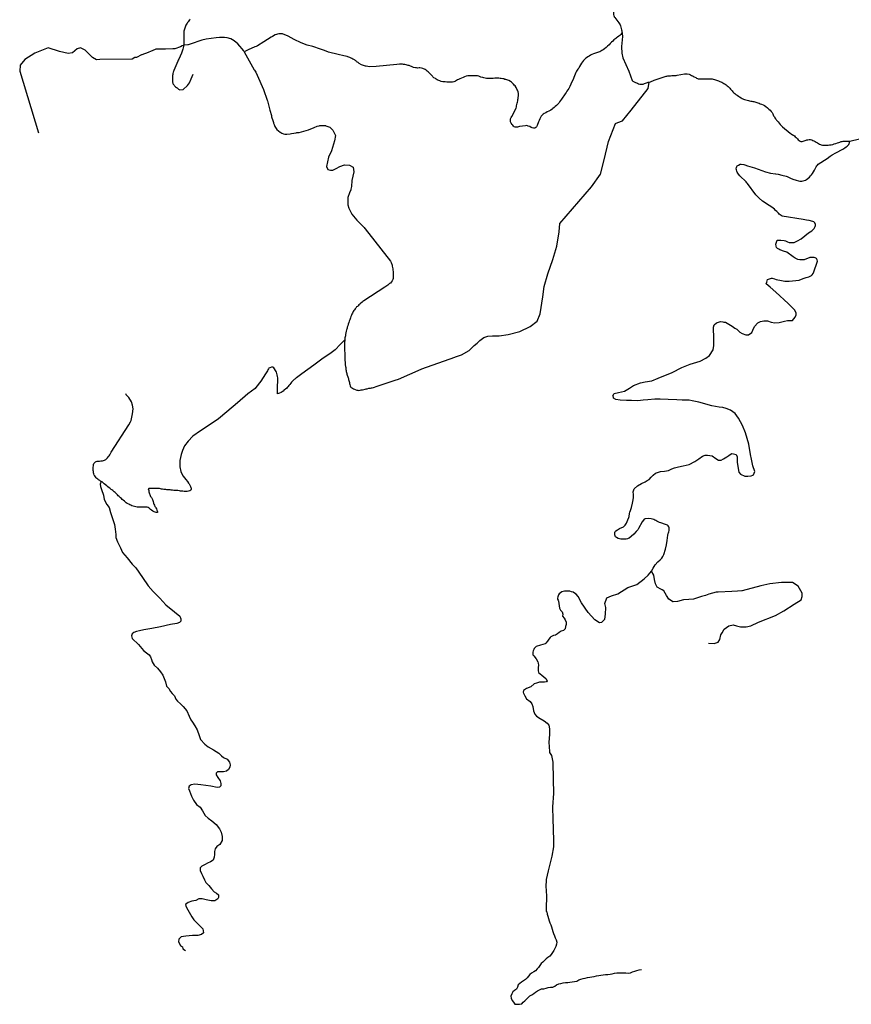
# Model space of a CAD drawing. Units: inches. Extents: x 2371559 to 2721743, y 1420100 to 1669338.
# Drawn here: x 2581390 to 2590959, y 1489634 to 1500967 of the extents above; entities that cross this region are included whole.
import ezdxf

# ---------------------------------------------------------------- set-up
doc = ezdxf.new("R2010")
doc.units = ezdxf.units.IN
doc.header["$MEASUREMENT"] = 0
doc.layers.add('Roads', color=32, linetype='Continuous')

msp = doc.modelspace()

# ---------------------------------------------------------------- linework, layer by layer
at = {"layer": 'Roads'}
for points in [[(2588270, 1501112, 0), (2588265, 1501110, 0), (2588255, 1501103, 0), (2588245, 1501094, 0), (2588237, 1501085, 0), (2588231, 1501074, 0), (2588227, 1501062, 0), (2588224, 1501050, 0), (2588223, 1501037, 0), (2588224, 1501025, 0), (2588227, 1501012, 0), (2588229, 1501007, 0), (2588232, 1501001, 0), (2588238, 1500990, 0), (2588283, 1500929, 0), (2588290, 1500918, 0), (2588298, 1500906, 0), (2588302, 1500897, 0), (2588307, 1500881, 0), (2588311, 1500867, 0), (2588315, 1500850, 0), (2588318, 1500838, 0), (2588320, 1500827, 0), (2588321, 1500821, 0)], [(2583348, 1500972, 0), (2583343, 1500964, 0), (2583335, 1500953, 0), (2583328, 1500943, 0), (2583322, 1500934, 0), (2583317, 1500926, 0), (2583309, 1500914, 0), (2583302, 1500903, 0), (2583279, 1500833, 0), (2583279, 1500822, 0), (2583278, 1500755, 0), (2583278, 1500742, 0), (2583279, 1500673, 0)], [(2583972, 1500596, 0), (2583964, 1500612, 0), (2583951, 1500633, 0), (2583924, 1500662, 0), (2583899, 1500687, 0), (2583859, 1500722, 0), (2583821, 1500745, 0), (2583776, 1500758, 0), (2583746, 1500761, 0), (2583708, 1500760, 0), (2583688, 1500760, 0), (2583650, 1500759, 0), (2583537, 1500741, 0), (2583485, 1500730, 0), (2583461, 1500725, 0), (2583374, 1500693, 0), (2583329, 1500679, 0), (2583324, 1500678, 0), (2583279, 1500673, 0)], [(2588321, 1500821, 0), (2588305, 1500798, 0), (2588295, 1500786, 0), (2588285, 1500777, 0), (2588270, 1500766, 0), (2588256, 1500756, 0), (2588248, 1500750, 0), (2588239, 1500744, 0), (2588227, 1500734, 0), (2588214, 1500721, 0), (2588200, 1500706, 0), (2588185, 1500691, 0), (2588171, 1500676, 0), (2588155, 1500661, 0), (2588137, 1500646, 0), (2588119, 1500632, 0), (2588103, 1500621, 0), (2588090, 1500612, 0), (2588077, 1500604, 0), (2588065, 1500598, 0), (2588051, 1500592, 0), (2588039, 1500588, 0), (2588028, 1500585, 0), (2588017, 1500582, 0), (2588005, 1500578, 0), (2587991, 1500572, 0), (2587973, 1500566, 0), (2587957, 1500557, 0), (2587941, 1500548, 0), (2587926, 1500538, 0), (2587911, 1500528, 0), (2587899, 1500518, 0), (2587887, 1500508, 0), (2587876, 1500497, 0), (2587865, 1500483, 0), (2587853, 1500466, 0), (2587842, 1500446, 0), (2587832, 1500427, 0), (2587822, 1500410, 0), (2587813, 1500396, 0), (2587805, 1500386, 0), (2587797, 1500373, 0), (2587789, 1500358, 0), (2587782, 1500341, 0), (2587775, 1500322, 0), (2587767, 1500301, 0), (2587757, 1500278, 0), (2587744, 1500250, 0), (2587731, 1500223, 0), (2587719, 1500198, 0), (2587707, 1500176, 0), (2587696, 1500158, 0), (2587687, 1500143, 0), (2587677, 1500130, 0), (2587667, 1500115, 0), (2587658, 1500101, 0), (2587650, 1500089, 0), (2587641, 1500076, 0), (2587632, 1500063, 0), (2587623, 1500050, 0), (2587613, 1500037, 0), (2587601, 1500020, 0), (2587592, 1500006, 0), (2587585, 1499998, 0), (2587577, 1499989, 0), (2587566, 1499980, 0), (2587552, 1499969, 0), (2587538, 1499957, 0), (2587526, 1499946, 0), (2587517, 1499938, 0), (2587502, 1499926, 0), (2587492, 1499920, 0), (2587479, 1499913, 0), (2587460, 1499905, 0), (2587442, 1499896, 0), (2587426, 1499887, 0), (2587413, 1499878, 0), (2587401, 1499868, 0), (2587392, 1499856, 0), (2587381, 1499839, 0), (2587373, 1499824, 0), (2587366, 1499806, 0), (2587360, 1499792, 0), (2587354, 1499778, 0), (2587347, 1499762, 0), (2587343, 1499749, 0), (2587336, 1499735, 0), (2587329, 1499726, 0), (2587319, 1499720, 0), (2587303, 1499719, 0), (2587286, 1499722, 0), (2587277, 1499726, 0), (2587258, 1499736, 0), (2587240, 1499743, 0), (2587227, 1499747, 0), (2587211, 1499746, 0), (2587142, 1499736, 0), (2587131, 1499732, 0), (2587119, 1499730, 0), (2587106, 1499730, 0), (2587092, 1499731, 0), (2587080, 1499735, 0), (2587070, 1499743, 0), (2587063, 1499752, 0), (2587057, 1499761, 0), (2587046, 1499776, 0), (2587039, 1499791, 0), (2587037, 1499803, 0), (2587037, 1499816, 0), (2587039, 1499827, 0), (2587046, 1499842, 0), (2587052, 1499854, 0), (2587101, 1499949, 0), (2587105, 1499964, 0), (2587107, 1499976, 0), (2587110, 1499989, 0), (2587114, 1500004, 0), (2587117, 1500019, 0), (2587121, 1500033, 0), (2587123, 1500049, 0), (2587125, 1500060, 0), (2587126, 1500071, 0), (2587129, 1500090, 0), (2587129, 1500105, 0), (2587128, 1500118, 0), (2587124, 1500135, 0), (2587117, 1500154, 0), (2587112, 1500167, 0), (2587106, 1500177, 0), (2587101, 1500186, 0), (2587090, 1500204, 0), (2587081, 1500214, 0), (2587070, 1500225, 0), (2587057, 1500238, 0), (2587047, 1500248, 0), (2587036, 1500257, 0), (2587019, 1500265, 0), (2587008, 1500269, 0), (2586996, 1500273, 0), (2586984, 1500278, 0), (2586973, 1500280, 0), (2586959, 1500284, 0), (2586948, 1500286, 0), (2586930, 1500289, 0), (2586917, 1500291, 0), (2586905, 1500292, 0), (2586891, 1500292, 0), (2586875, 1500293, 0), (2586856, 1500292, 0), (2586836, 1500291, 0), (2586815, 1500291, 0), (2586796, 1500290, 0), (2586779, 1500290, 0), (2586763, 1500291, 0), (2586747, 1500294, 0), (2586731, 1500296, 0), (2586718, 1500300, 0), (2586697, 1500306, 0), (2586682, 1500313, 0), (2586672, 1500317, 0), (2586659, 1500320, 0), (2586641, 1500322, 0), (2586620, 1500322, 0), (2586596, 1500321, 0), (2586571, 1500320, 0), (2586548, 1500319, 0), (2586528, 1500315, 0), (2586510, 1500309, 0), (2586491, 1500301, 0), (2586473, 1500294, 0), (2586456, 1500287, 0), (2586440, 1500280, 0), (2586427, 1500273, 0), (2586415, 1500265, 0), (2586405, 1500260, 0), (2586396, 1500255, 0), (2586385, 1500252, 0), (2586369, 1500249, 0), (2586350, 1500248, 0), (2586328, 1500248, 0), (2586305, 1500248, 0), (2586285, 1500250, 0), (2586269, 1500251, 0), (2586257, 1500252, 0), (2586239, 1500256, 0), (2586223, 1500262, 0), (2586203, 1500270, 0), (2586193, 1500275, 0), (2586183, 1500281, 0), (2586173, 1500288, 0), (2586157, 1500299, 0), (2586144, 1500310, 0), (2586138, 1500318, 0), (2586130, 1500327, 0), (2586122, 1500337, 0), (2586111, 1500346, 0), (2586101, 1500356, 0), (2586089, 1500366, 0), (2586078, 1500376, 0), (2586067, 1500385, 0), (2586057, 1500392, 0), (2586047, 1500397, 0), (2586038, 1500402, 0), (2586028, 1500405, 0), (2586012, 1500409, 0), (2585995, 1500411, 0), (2585985, 1500411, 0), (2585966, 1500410, 0), (2585955, 1500411, 0), (2585943, 1500412, 0), (2585923, 1500418, 0), (2585906, 1500424, 0), (2585897, 1500428, 0), (2585886, 1500432, 0), (2585871, 1500439, 0), (2585861, 1500441, 0), (2585849, 1500444, 0), (2585836, 1500447, 0), (2585823, 1500450, 0), (2585807, 1500452, 0), (2585793, 1500454, 0), (2585781, 1500455, 0), (2585771, 1500455, 0), (2585761, 1500455, 0), (2585729, 1500452, 0), (2585491, 1500428, 0), (2585414, 1500425, 0), (2585378, 1500431, 0), (2585369, 1500433, 0), (2585322, 1500448, 0), (2585298, 1500463, 0), (2585291, 1500468, 0), (2585283, 1500473, 0), (2585274, 1500479, 0), (2585268, 1500485, 0), (2585261, 1500490, 0), (2585254, 1500495, 0), (2585247, 1500500, 0), (2585241, 1500505, 0), (2585233, 1500510, 0), (2585225, 1500514, 0), (2585213, 1500521, 0), (2585205, 1500524, 0), (2585197, 1500528, 0), (2585189, 1500530, 0), (2585179, 1500535, 0), (2585166, 1500540, 0), (2585157, 1500543, 0), (2585121, 1500552, 0), (2585055, 1500567, 0), (2584945, 1500594, 0), (2584896, 1500611, 0), (2584851, 1500627, 0), (2584763, 1500658, 0), (2584763, 1500658, 0), (2584698, 1500675, 0), (2584629, 1500699, 0), (2584548, 1500738, 0), (2584478, 1500778, 0), (2584413, 1500804, 0), (2584370, 1500804, 0), (2584330, 1500793, 0), (2584300, 1500774, 0), (2584284, 1500764, 0), (2584200, 1500711, 0), (2584126, 1500666, 0), (2584110, 1500658, 0), (2584095, 1500653, 0), (2584019, 1500621, 0), (2583972, 1500596, 0)], [(2588321, 1500821, 0), (2588323, 1500808, 0), (2588326, 1500773, 0), (2588319, 1500696, 0), (2588319, 1500685, 0), (2588316, 1500668, 0), (2588313, 1500654, 0), (2588318, 1500582, 0), (2588331, 1500527, 0), (2588398, 1500374, 0), (2588439, 1500268, 0)], [(2583279, 1500673, 0), (2583258, 1500664, 0), (2583240, 1500653, 0), (2583175, 1500633, 0), (2583154, 1500632, 0), (2583068, 1500629, 0), (2582957, 1500626, 0), (2582913, 1500608, 0), (2582903, 1500604, 0), (2582868, 1500590, 0), (2582796, 1500563, 0), (2582792, 1500561, 0), (2582733, 1500533, 0), (2582714, 1500530, 0), (2582685, 1500513, 0), (2582313, 1500508, 0), (2582274, 1500503, 0), (2582228, 1500531, 0), (2582145, 1500616, 0), (2582089, 1500644, 0), (2582050, 1500630, 0), (2581997, 1500584, 0), (2581949, 1500577, 0), (2581849, 1500600, 0), (2581718, 1500642, 0), (2581563, 1500582, 0), (2581450, 1500510, 0), (2581395, 1500443, 0), (2581390, 1500376, 0), (2581605, 1499666, 0)], [(2583279, 1500673, 0), (2583266, 1500627, 0), (2583253, 1500581, 0), (2583221, 1500513, 0), (2583215, 1500501, 0), (2583210, 1500490, 0), (2583163, 1500381, 0), (2583158, 1500371, 0), (2583155, 1500362, 0), (2583153, 1500349, 0), (2583151, 1500335, 0), (2583150, 1500323, 0), (2583147, 1500305, 0), (2583147, 1500294, 0), (2583147, 1500285, 0), (2583147, 1500273, 0), (2583149, 1500262, 0), (2583149, 1500249, 0), (2583151, 1500240, 0), (2583152, 1500232, 0), (2583157, 1500224, 0), (2583167, 1500213, 0), (2583172, 1500207, 0), (2583184, 1500195, 0), (2583193, 1500187, 0), (2583201, 1500181, 0), (2583208, 1500174, 0), (2583216, 1500168, 0), (2583231, 1500160, 0), (2583273, 1500162, 0), (2583321, 1500210, 0), (2583344, 1500240, 0), (2583365, 1500284, 0), (2583388, 1500339, 0)], [(2583972, 1500596, 0), (2584087, 1500391, 0), (2584090, 1500386, 0), (2584106, 1500362, 0), (2584123, 1500328, 0), (2584196, 1500165, 0), (2584201, 1500150, 0), (2584235, 1500050, 0), (2584237, 1500041, 0), (2584241, 1500031, 0), (2584269, 1499925, 0), (2584286, 1499863, 0), (2584289, 1499850, 0), (2584301, 1499808, 0), (2584309, 1499783, 0), (2584312, 1499775, 0), (2584315, 1499767, 0), (2584318, 1499760, 0), (2584321, 1499749, 0), (2584327, 1499738, 0), (2584334, 1499725, 0), (2584350, 1499704, 0), (2584369, 1499687, 0), (2584387, 1499673, 0), (2584394, 1499668, 0), (2584406, 1499660, 0), (2584424, 1499652, 0), (2584439, 1499649, 0), (2584462, 1499648, 0), (2584503, 1499653, 0), (2584519, 1499655, 0), (2584571, 1499665, 0), (2584580, 1499667, 0), (2584605, 1499670, 0), (2584713, 1499698, 0), (2584777, 1499725, 0), (2584814, 1499741, 0), (2584836, 1499745, 0), (2584845, 1499750, 0), (2584857, 1499749, 0), (2584907, 1499747, 0), (2584914, 1499746, 0), (2584958, 1499730, 0), (2584960, 1499729, 0), (2584993, 1499696, 0), (2585022, 1499635, 0), (2585014, 1499573, 0), (2584976, 1499458, 0), (2584945, 1499386, 0), (2584930, 1499331, 0), (2584919, 1499277, 0), (2584936, 1499241, 0), (2584967, 1499235, 0), (2584993, 1499235, 0), (2585033, 1499252, 0), (2585075, 1499277, 0), (2585129, 1499295, 0), (2585185, 1499293, 0), (2585227, 1499269, 0), (2585233, 1499217, 0), (2585211, 1499114, 0), (2585208, 1499047, 0), (2585202, 1499017, 0), (2585200, 1499010, 0), (2585185, 1498973, 0), (2585166, 1498920, 0), (2585164, 1498880, 0), (2585164, 1498835, 0), (2585178, 1498799, 0), (2585211, 1498727, 0), (2585271, 1498659, 0), (2585354, 1498573, 0), (2585363, 1498562, 0), (2585365, 1498560, 0), (2585656, 1498186, 0), (2585663, 1498171, 0), (2585667, 1498162, 0), (2585671, 1498152, 0), (2585674, 1498141, 0), (2585677, 1498129, 0), (2585680, 1498116, 0), (2585683, 1498100, 0), (2585685, 1498083, 0), (2585686, 1498070, 0), (2585687, 1498059, 0), (2585687, 1498047, 0), (2585689, 1498027, 0), (2585689, 1498016, 0), (2585689, 1498000, 0), (2585687, 1497988, 0), (2585684, 1497977, 0), (2585676, 1497961, 0), (2585666, 1497947, 0), (2585655, 1497936, 0), (2585647, 1497929, 0), (2585637, 1497923, 0), (2585625, 1497913, 0), (2585615, 1497905, 0), (2585602, 1497896, 0), (2585592, 1497888, 0), (2585349, 1497730, 0), (2585338, 1497723, 0), (2585329, 1497716, 0), (2585316, 1497704, 0), (2585305, 1497694, 0), (2585294, 1497683, 0), (2585283, 1497674, 0), (2585276, 1497667, 0), (2585267, 1497660, 0), (2585257, 1497648, 0), (2585251, 1497639, 0), (2585243, 1497629, 0), (2585235, 1497618, 0), (2585228, 1497608, 0), (2585223, 1497599, 0), (2585218, 1497588, 0), (2585213, 1497576, 0), (2585208, 1497564, 0), (2585202, 1497549, 0), (2585197, 1497536, 0), (2585192, 1497522, 0), (2585188, 1497511, 0), (2585182, 1497496, 0), (2585176, 1497480, 0), (2585169, 1497462, 0), (2585164, 1497444, 0), (2585159, 1497428, 0), (2585157, 1497416, 0), (2585154, 1497406, 0), (2585151, 1497396, 0), (2585147, 1497380, 0), (2585144, 1497364, 0), (2585140, 1497343, 0), (2585138, 1497328, 0), (2585135, 1497315, 0), (2585133, 1497304, 0), (2585131, 1497291, 0), (2585130, 1497283, 0)], [(2588633, 1500248, 0), (2588650, 1500253, 0), (2588665, 1500259, 0), (2588676, 1500264, 0), (2588689, 1500270, 0), (2588702, 1500276, 0), (2588827, 1500315, 0), (2588837, 1500317, 0), (2588847, 1500319, 0), (2588866, 1500322, 0), (2588879, 1500322, 0), (2588893, 1500323, 0), (2588895, 1500323, 0), (2588912, 1500324, 0), (2588930, 1500325, 0), (2588945, 1500326, 0), (2588955, 1500328, 0), (2589039, 1500343, 0), (2589071, 1500345, 0), (2589092, 1500341, 0), (2589109, 1500332, 0), (2589121, 1500326, 0), (2589131, 1500321, 0), (2589141, 1500316, 0), (2589150, 1500310, 0), (2589168, 1500300, 0), (2589178, 1500295, 0), (2589188, 1500290, 0), (2589198, 1500287, 0), (2589217, 1500284, 0), (2589235, 1500284, 0), (2589250, 1500284, 0), (2589265, 1500284, 0), (2589285, 1500285, 0), (2589295, 1500286, 0), (2589308, 1500286, 0), (2589320, 1500287, 0), (2589334, 1500287, 0), (2589347, 1500286, 0), (2589359, 1500284, 0), (2589371, 1500282, 0), (2589383, 1500279, 0), (2589395, 1500275, 0), (2589407, 1500271, 0), (2589419, 1500267, 0), (2589431, 1500262, 0), (2589444, 1500257, 0), (2589456, 1500252, 0), (2589468, 1500246, 0), (2589480, 1500241, 0), (2589493, 1500233, 0), (2589507, 1500225, 0), (2589520, 1500217, 0), (2589532, 1500207, 0), (2589542, 1500198, 0), (2589552, 1500187, 0), (2589561, 1500177, 0), (2589570, 1500167, 0), (2589578, 1500158, 0), (2589586, 1500148, 0), (2589596, 1500137, 0), (2589606, 1500126, 0), (2589618, 1500116, 0), (2589630, 1500107, 0), (2589645, 1500098, 0), (2589659, 1500088, 0), (2589674, 1500078, 0), (2589690, 1500068, 0), (2589703, 1500059, 0), (2589717, 1500052, 0), (2589731, 1500048, 0), (2589744, 1500043, 0), (2589759, 1500039, 0), (2589774, 1500035, 0), (2589789, 1500032, 0), (2589802, 1500030, 0), (2589813, 1500029, 0), (2589824, 1500026, 0), (2589836, 1500024, 0), (2589848, 1500020, 0), (2589860, 1500017, 0), (2589872, 1500014, 0), (2589884, 1500010, 0), (2589897, 1500006, 0), (2589911, 1500000, 0), (2589926, 1499994, 0), (2589943, 1499987, 0), (2589960, 1499978, 0), (2589977, 1499967, 0), (2589994, 1499953, 0), (2590010, 1499938, 0), (2590024, 1499924, 0), (2590037, 1499910, 0), (2590047, 1499897, 0), (2590054, 1499884, 0), (2590059, 1499873, 0), (2590065, 1499861, 0), (2590073, 1499848, 0), (2590080, 1499836, 0), (2590087, 1499826, 0), (2590093, 1499818, 0), (2590099, 1499810, 0), (2590107, 1499801, 0), (2590116, 1499790, 0), (2590128, 1499776, 0), (2590141, 1499760, 0), (2590154, 1499746, 0), (2590166, 1499732, 0), (2590254, 1499661, 0), (2590268, 1499653, 0), (2590283, 1499643, 0), (2590294, 1499636, 0), (2590304, 1499628, 0), (2590314, 1499619, 0), (2590323, 1499610, 0), (2590331, 1499602, 0), (2590338, 1499594, 0), (2590347, 1499585, 0), (2590358, 1499576, 0), (2590369, 1499570, 0), (2590379, 1499566, 0), (2590393, 1499564, 0), (2590438, 1499579, 0), (2590448, 1499582, 0), (2590459, 1499585, 0), (2590472, 1499586, 0), (2590489, 1499586, 0), (2590506, 1499582, 0), (2590516, 1499578, 0), (2590527, 1499571, 0), (2590541, 1499564, 0), (2590555, 1499556, 0), (2590568, 1499549, 0), (2590580, 1499541, 0), (2590591, 1499534, 0), (2590603, 1499529, 0), (2590613, 1499526, 0), (2590629, 1499523, 0), (2590650, 1499521, 0), (2590663, 1499521, 0), (2590678, 1499522, 0), (2590693, 1499523, 0), (2590709, 1499525, 0), (2590726, 1499527, 0), (2590745, 1499531, 0), (2590763, 1499536, 0), (2590782, 1499542, 0), (2590799, 1499548, 0), (2590814, 1499554, 0), (2590828, 1499558, 0), (2590841, 1499563, 0), (2590853, 1499566, 0), (2590865, 1499567, 0), (2590876, 1499568, 0), (2590887, 1499567, 0), (2590898, 1499567, 0), (2590910, 1499567, 0), (2590921, 1499568, 0), (2590931, 1499568, 0), (2590940, 1499570, 0)], [(2585130, 1497283, 0), (2585126, 1497248, 0), (2585126, 1497232, 0), (2585127, 1497204, 0), (2585128, 1497189, 0), (2585129, 1497170, 0), (2585129, 1497150, 0), (2585130, 1497138, 0), (2585130, 1497127, 0), (2585131, 1497114, 0), (2585131, 1497104, 0), (2585131, 1497093, 0), (2585132, 1497075, 0), (2585133, 1497060, 0), (2585133, 1497042, 0), (2585134, 1497032, 0), (2585135, 1497012, 0), (2585136, 1496996, 0), (2585139, 1496975, 0), (2585141, 1496962, 0), (2585142, 1496951, 0), (2585144, 1496940, 0), (2585146, 1496930, 0), (2585148, 1496918, 0), (2585150, 1496906, 0), (2585153, 1496895, 0), (2585156, 1496885, 0), (2585159, 1496875, 0), (2585165, 1496857, 0), (2585169, 1496846, 0), (2585173, 1496836, 0), (2585175, 1496826, 0), (2585178, 1496814, 0), (2585181, 1496801, 0), (2585184, 1496789, 0), (2585186, 1496778, 0), (2585188, 1496767, 0), (2585191, 1496751, 0), (2585197, 1496740, 0), (2585206, 1496733, 0), (2585221, 1496724, 0), (2585230, 1496718, 0), (2585241, 1496714, 0), (2585250, 1496709, 0), (2585269, 1496703, 0), (2585279, 1496701, 0), (2585289, 1496700, 0), (2585309, 1496702, 0), (2585320, 1496705, 0), (2585334, 1496708, 0), (2585349, 1496710, 0), (2585364, 1496714, 0), (2585376, 1496717, 0), (2585387, 1496719, 0), (2585407, 1496724, 0), (2585426, 1496727, 0), (2585437, 1496728, 0), (2585447, 1496730, 0), (2585460, 1496733, 0), (2585473, 1496737, 0), (2585491, 1496744, 0), (2585503, 1496748, 0), (2585515, 1496752, 0), (2585711, 1496816, 0), (2585747, 1496830, 0), (2586011, 1496946, 0), (2586019, 1496949, 0), (2586397, 1497082, 0), (2586405, 1497085, 0), (2586473, 1497109, 0), (2586562, 1497158, 0), (2586620, 1497215, 0), (2586654, 1497245, 0), (2586686, 1497273, 0), (2586732, 1497308, 0), (2586776, 1497323, 0), (2586832, 1497328, 0), (2586906, 1497328, 0), (2587009, 1497344, 0), (2587144, 1497378, 0), (2587262, 1497434, 0), (2587344, 1497496, 0), (2587380, 1497583, 0), (2587410, 1497775, 0), (2587426, 1497896, 0), (2587467, 1498043, 0), (2587523, 1498205, 0), (2587569, 1498361, 0), (2587596, 1498526, 0), (2587606, 1498621, 0), (2587968, 1499044, 0), (2588071, 1499189, 0), (2588116, 1499354, 0), (2588166, 1499564, 0), (2588246, 1499771, 0), (2588273, 1499783, 0), (2588327, 1499802, 0), (2588427, 1499927, 0), (2588620, 1500174, 0), (2588633, 1500248, 0)], [(2588439, 1500268, 0), (2588443, 1500258, 0), (2588476, 1500245, 0), (2588498, 1500235, 0), (2588511, 1500229, 0), (2588526, 1500225, 0), (2588543, 1500224, 0), (2588553, 1500224, 0), (2588563, 1500226, 0), (2588581, 1500231, 0), (2588591, 1500235, 0), (2588602, 1500239, 0), (2588612, 1500242, 0), (2588621, 1500246, 0), (2588633, 1500248, 0)], [(2588660, 1494620, 0), (2588677, 1494654, 0), (2588701, 1494692, 0), (2588733, 1494726, 0), (2588759, 1494751, 0), (2588777, 1494770, 0), (2588790, 1494789, 0), (2588801, 1494811, 0), (2588819, 1494874, 0), (2588831, 1494922, 0), (2588840, 1494972, 0), (2588847, 1495032, 0), (2588852, 1495052, 0), (2588856, 1495062, 0), (2588859, 1495071, 0), (2588862, 1495086, 0), (2588863, 1495106, 0), (2588862, 1495118, 0), (2588858, 1495129, 0), (2588852, 1495140, 0), (2588844, 1495147, 0), (2588833, 1495153, 0), (2588821, 1495158, 0), (2588766, 1495174, 0), (2588750, 1495180, 0), (2588735, 1495186, 0), (2588722, 1495193, 0), (2588711, 1495201, 0), (2588699, 1495208, 0), (2588686, 1495213, 0), (2588671, 1495218, 0), (2588656, 1495222, 0), (2588629, 1495224, 0), (2588586, 1495222, 0), (2588577, 1495216, 0), (2588568, 1495206, 0), (2588552, 1495186, 0), (2588511, 1495109, 0), (2588502, 1495096, 0), (2588485, 1495074, 0), (2588457, 1495044, 0), (2588427, 1495020, 0), (2588402, 1495001, 0), (2588392, 1494995, 0), (2588382, 1494990, 0), (2588369, 1494987, 0), (2588336, 1494986, 0), (2588320, 1494986, 0), (2588307, 1494987, 0), (2588290, 1494990, 0), (2588277, 1494995, 0), (2588257, 1495005, 0), (2588247, 1495013, 0), (2588242, 1495025, 0), (2588238, 1495038, 0), (2588236, 1495052, 0), (2588237, 1495065, 0), (2588242, 1495074, 0), (2588251, 1495084, 0), (2588267, 1495096, 0), (2588292, 1495110, 0), (2588336, 1495130, 0), (2588346, 1495137, 0), (2588358, 1495148, 0), (2588366, 1495159, 0), (2588372, 1495170, 0), (2588381, 1495191, 0), (2588389, 1495212, 0), (2588398, 1495237, 0), (2588401, 1495249, 0), (2588408, 1495285, 0), (2588411, 1495297, 0), (2588419, 1495318, 0), (2588430, 1495354, 0), (2588442, 1495402, 0), (2588450, 1495439, 0), (2588452, 1495466, 0), (2588453, 1495500, 0), (2588449, 1495534, 0), (2588459, 1495568, 0), (2588498, 1495603, 0), (2588543, 1495628, 0), (2588585, 1495647, 0), (2588611, 1495663, 0), (2588631, 1495676, 0), (2588654, 1495701, 0), (2588678, 1495725, 0), (2588705, 1495746, 0), (2588765, 1495765, 0), (2588811, 1495770, 0), (2588856, 1495778, 0), (2588893, 1495799, 0), (2588924, 1495809, 0), (2588970, 1495822, 0), (2589023, 1495830, 0), (2589093, 1495848, 0), (2589158, 1495880, 0), (2589206, 1495913, 0), (2589247, 1495944, 0), (2589276, 1495955, 0), (2589305, 1495955, 0), (2589359, 1495945, 0), (2589399, 1495918, 0), (2589432, 1495898, 0), (2589462, 1495898, 0), (2589488, 1495911, 0), (2589527, 1495937, 0), (2589550, 1495951, 0), (2589555, 1495953, 0), (2589555, 1495953, 0), (2589584, 1495973, 0), (2589605, 1495970, 0), (2589634, 1495963, 0), (2589644, 1495934, 0), (2589645, 1495913, 0), (2589646, 1495874, 0), (2589654, 1495823, 0), (2589663, 1495759, 0), (2589683, 1495736, 0), (2589732, 1495714, 0), (2589767, 1495712, 0), (2589806, 1495717, 0), (2589826, 1495726, 0), (2589835, 1495730, 0), (2589847, 1495765, 0), (2589825, 1495833, 0), (2589809, 1495907, 0), (2589797, 1495962, 0), (2589779, 1496080, 0), (2589743, 1496211, 0), (2589706, 1496295, 0), (2589660, 1496380, 0), (2589621, 1496433, 0), (2589568, 1496474, 0), (2589518, 1496492, 0), (2589479, 1496503, 0), (2589438, 1496506, 0), (2589352, 1496524, 0), (2589206, 1496563, 0), (2589129, 1496581, 0), (2589093, 1496586, 0), (2589060, 1496586, 0), (2589012, 1496586, 0), (2588952, 1496591, 0), (2588850, 1496597, 0), (2588761, 1496600, 0), (2588699, 1496599, 0), (2588619, 1496592, 0), (2588563, 1496586, 0), (2588501, 1496581, 0), (2588430, 1496582, 0), (2588373, 1496584, 0), (2588300, 1496587, 0), (2588251, 1496594, 0), (2588224, 1496612, 0), (2588221, 1496621, 0), (2588214, 1496639, 0), (2588232, 1496665, 0), (2588281, 1496675, 0), (2588350, 1496693, 0), (2588407, 1496725, 0), (2588454, 1496756, 0), (2588534, 1496788, 0), (2588587, 1496800, 0), (2588665, 1496811, 0), (2588738, 1496840, 0), (2588897, 1496907, 0), (2589010, 1496962, 0), (2589106, 1497001, 0), (2589218, 1497036, 0), (2589284, 1497069, 0), (2589328, 1497100, 0), (2589370, 1497168, 0), (2589378, 1497218, 0), (2589377, 1497320, 0), (2589373, 1497399, 0), (2589373, 1497429, 0), (2589381, 1497453, 0), (2589407, 1497477, 0), (2589453, 1497494, 0), (2589479, 1497489, 0), (2589491, 1497487, 0), (2589512, 1497484, 0), (2589586, 1497440, 0), (2589619, 1497418, 0), (2589641, 1497403, 0), (2589675, 1497372, 0), (2589701, 1497354, 0), (2589746, 1497338, 0), (2589777, 1497340, 0), (2589813, 1497367, 0), (2589826, 1497393, 0), (2589845, 1497437, 0), (2589882, 1497476, 0), (2589915, 1497494, 0), (2589954, 1497502, 0), (2589994, 1497500, 0), (2590038, 1497484, 0), (2590077, 1497476, 0), (2590129, 1497482, 0), (2590189, 1497495, 0), (2590224, 1497503, 0), (2590265, 1497506, 0), (2590282, 1497506, 0), (2590314, 1497544, 0), (2590325, 1497568, 0), (2590325, 1497585, 0), (2590325, 1497591, 0), (2590304, 1497628, 0), (2590234, 1497701, 0), (2590090, 1497832, 0), (2590025, 1497887, 0), (2589979, 1497927, 0), (2589986, 1497947, 0), (2589995, 1497976, 0), (2590040, 1497990, 0), (2590047, 1497990, 0), (2590075, 1497984, 0), (2590095, 1497978, 0), (2590156, 1497965, 0), (2590175, 1497960, 0), (2590193, 1497956, 0), (2590244, 1497957, 0), (2590358, 1497970, 0), (2590403, 1497987, 0), (2590441, 1497999, 0), (2590455, 1498002, 0), (2590469, 1498006, 0), (2590479, 1498011, 0), (2590499, 1498024, 0), (2590508, 1498031, 0), (2590520, 1498044, 0), (2590525, 1498054, 0), (2590569, 1498188, 0), (2590564, 1498204, 0), (2590557, 1498217, 0), (2590543, 1498226, 0), (2590533, 1498230, 0), (2590519, 1498231, 0), (2590493, 1498230, 0), (2590481, 1498228, 0), (2590416, 1498204, 0), (2590404, 1498202, 0), (2590381, 1498201, 0), (2590365, 1498203, 0), (2590344, 1498208, 0), (2590321, 1498217, 0), (2590311, 1498223, 0), (2590290, 1498236, 0), (2590216, 1498292, 0), (2590177, 1498303, 0), (2590146, 1498313, 0), (2590137, 1498317, 0), (2590123, 1498324, 0), (2590108, 1498335, 0), (2590099, 1498345, 0), (2590094, 1498360, 0), (2590091, 1498382, 0), (2590093, 1498394, 0), (2590101, 1498417, 0), (2590107, 1498428, 0), (2590124, 1498430, 0), (2590146, 1498430, 0), (2590185, 1498427, 0), (2590201, 1498422, 0), (2590226, 1498410, 0), (2590243, 1498403, 0), (2590302, 1498403, 0), (2590341, 1498422, 0), (2590382, 1498446, 0), (2590465, 1498513, 0), (2590503, 1498538, 0), (2590515, 1498548, 0), (2590530, 1498565, 0), (2590544, 1498586, 0), (2590547, 1498597, 0), (2590548, 1498611, 0), (2590538, 1498627, 0), (2590526, 1498639, 0), (2590516, 1498643, 0), (2590475, 1498655, 0), (2590445, 1498659, 0), (2590404, 1498668, 0), (2590165, 1498704, 0), (2590139, 1498722, 0), (2590129, 1498730, 0), (2590120, 1498738, 0), (2590100, 1498760, 0), (2590088, 1498772, 0), (2590073, 1498784, 0), (2590043, 1498808, 0), (2589982, 1498849, 0), (2589966, 1498859, 0), (2589938, 1498879, 0), (2589900, 1498914, 0), (2589861, 1498951, 0), (2589764, 1499082, 0), (2589756, 1499089, 0), (2589747, 1499100, 0), (2589676, 1499171, 0), (2589660, 1499189, 0), (2589652, 1499201, 0), (2589647, 1499210, 0), (2589641, 1499224, 0), (2589637, 1499240, 0), (2589635, 1499251, 0), (2589636, 1499265, 0), (2589640, 1499275, 0), (2589646, 1499284, 0), (2589659, 1499294, 0), (2589680, 1499303, 0), (2589692, 1499303, 0), (2589723, 1499298, 0), (2589733, 1499296, 0), (2589766, 1499284, 0), (2589845, 1499262, 0), (2589970, 1499215, 0), (2590030, 1499199, 0), (2590085, 1499194, 0), (2590091, 1499194, 0), (2590116, 1499187, 0), (2590159, 1499179, 0), (2590209, 1499165, 0), (2590220, 1499162, 0), (2590244, 1499151, 0), (2590258, 1499144, 0), (2590286, 1499132, 0), (2590325, 1499121, 0), (2590351, 1499111, 0), (2590365, 1499108, 0), (2590379, 1499107, 0), (2590391, 1499108, 0), (2590405, 1499111, 0), (2590430, 1499120, 0), (2590445, 1499129, 0), (2590477, 1499156, 0), (2590491, 1499169, 0), (2590502, 1499182, 0), (2590512, 1499196, 0), (2590535, 1499233, 0), (2590555, 1499272, 0), (2590563, 1499283, 0), (2590571, 1499294, 0), (2590579, 1499303, 0), (2590679, 1499368, 0), (2590716, 1499396, 0), (2590739, 1499412, 0), (2590781, 1499435, 0), (2590862, 1499477, 0), (2590883, 1499490, 0), (2590901, 1499503, 0), (2590910, 1499509, 0), (2590918, 1499517, 0), (2590929, 1499532, 0), (2590935, 1499540, 0), (2590938, 1499550, 0), (2590940, 1499570, 0)], [(2590940, 1499570, 0), (2591051, 1499596, 0)], [(2585130, 1497283, 0), (2585078, 1497228, 0), (2585021, 1497168, 0), (2584960, 1497122, 0), (2584882, 1497071, 0), (2584773, 1496990, 0), (2584635, 1496892, 0), (2584574, 1496846, 0), (2584566, 1496839, 0), (2584556, 1496831, 0), (2584548, 1496824, 0), (2584538, 1496814, 0), (2584527, 1496803, 0), (2584519, 1496794, 0), (2584509, 1496782, 0), (2584500, 1496769, 0), (2584488, 1496755, 0), (2584481, 1496746, 0), (2584471, 1496736, 0), (2584462, 1496726, 0), (2584447, 1496715, 0), (2584435, 1496705, 0), (2584421, 1496693, 0), (2584409, 1496684, 0), (2584397, 1496677, 0), (2584381, 1496668, 0), (2584367, 1496664, 0), (2584357, 1496661, 0), (2584355, 1496675, 0), (2584355, 1496685, 0), (2584355, 1496699, 0), (2584355, 1496709, 0), (2584355, 1496719, 0), (2584357, 1496738, 0), (2584357, 1496748, 0), (2584358, 1496758, 0), (2584358, 1496769, 0), (2584359, 1496786, 0), (2584360, 1496797, 0), (2584361, 1496815, 0), (2584360, 1496828, 0), (2584360, 1496846, 0), (2584358, 1496858, 0), (2584353, 1496880, 0), (2584349, 1496896, 0), (2584345, 1496908, 0), (2584341, 1496919, 0), (2584335, 1496930, 0), (2584323, 1496949, 0), (2584316, 1496958, 0), (2584303, 1496968, 0), (2584289, 1496967, 0), (2584268, 1496961, 0), (2584258, 1496957, 0), (2584253, 1496947, 0), (2584247, 1496936, 0), (2584241, 1496926, 0), (2584232, 1496915, 0), (2584225, 1496904, 0), (2584218, 1496892, 0), (2584164, 1496805, 0), (2584107, 1496732, 0), (2584101, 1496723, 0), (2584016, 1496661, 0), (2583898, 1496555, 0), (2583773, 1496452, 0), (2583679, 1496374, 0), (2583583, 1496307, 0), (2583470, 1496233, 0), (2583384, 1496173, 0), (2583329, 1496115, 0), (2583288, 1496061, 0), (2583265, 1496008, 0), (2583250, 1495961, 0), (2583232, 1495893, 0), (2583232, 1495833, 0), (2583232, 1495820, 0), (2583243, 1495767, 0), (2583248, 1495754, 0), (2583273, 1495714, 0), (2583303, 1495676, 0), (2583320, 1495652, 0), (2583333, 1495632, 0), (2583339, 1495623, 0), (2583344, 1495617, 0), (2583351, 1495603, 0), (2583356, 1495593, 0), (2583360, 1495583, 0), (2583364, 1495573, 0), (2583364, 1495562, 0), (2583359, 1495550, 0), (2583346, 1495543, 0), (2583333, 1495540, 0), (2583319, 1495538, 0), (2583306, 1495538, 0), (2583294, 1495538, 0), (2583281, 1495538, 0), (2583268, 1495540, 0), (2583252, 1495541, 0), (2583241, 1495541, 0), (2583229, 1495543, 0), (2583211, 1495546, 0), (2583196, 1495548, 0), (2583180, 1495547, 0), (2583164, 1495549, 0), (2583149, 1495551, 0), (2583133, 1495552, 0), (2583120, 1495554, 0), (2583105, 1495555, 0), (2583095, 1495555, 0), (2583083, 1495557, 0), (2583072, 1495558, 0), (2583059, 1495559, 0), (2583047, 1495561, 0), (2583034, 1495564, 0), (2583023, 1495564, 0), (2583010, 1495567, 0), (2582998, 1495569, 0), (2582983, 1495571, 0), (2582969, 1495571, 0), (2582953, 1495571, 0), (2582939, 1495572, 0), (2582925, 1495571, 0), (2582912, 1495571, 0), (2582895, 1495571, 0), (2582877, 1495570, 0), (2582870, 1495561, 0), (2582871, 1495554, 0), (2582876, 1495550, 0), (2582877, 1495532, 0), (2582883, 1495511, 0), (2582886, 1495501, 0), (2582891, 1495489, 0), (2582897, 1495480, 0), (2582905, 1495468, 0), (2582911, 1495459, 0), (2582917, 1495444, 0), (2582922, 1495431, 0), (2582927, 1495421, 0), (2582931, 1495403, 0), (2582935, 1495389, 0), (2582940, 1495379, 0), (2582947, 1495364, 0), (2582952, 1495355, 0), (2582958, 1495347, 0), (2582965, 1495335, 0), (2582970, 1495323, 0), (2582974, 1495305, 0), (2582974, 1495294, 0), (2582959, 1495295, 0), (2582948, 1495299, 0), (2582938, 1495303, 0), (2582922, 1495309, 0), (2582906, 1495322, 0), (2582897, 1495330, 0), (2582889, 1495337, 0), (2582879, 1495345, 0), (2582867, 1495352, 0), (2582856, 1495355, 0), (2582844, 1495357, 0), (2582831, 1495357, 0), (2582812, 1495357, 0), (2582801, 1495357, 0), (2582789, 1495357, 0), (2582777, 1495357, 0), (2582765, 1495357, 0), (2582753, 1495357, 0), (2582743, 1495357, 0), (2582725, 1495361, 0), (2582710, 1495363, 0), (2582695, 1495366, 0), (2582682, 1495371, 0), (2582670, 1495378, 0), (2582657, 1495382, 0), (2582645, 1495389, 0), (2582627, 1495400, 0), (2582617, 1495405, 0), (2582602, 1495417, 0), (2582595, 1495424, 0), (2582582, 1495435, 0), (2582568, 1495446, 0), (2582560, 1495454, 0), (2582550, 1495463, 0), (2582542, 1495471, 0), (2582533, 1495480, 0), (2582524, 1495488, 0), (2582516, 1495497, 0), (2582507, 1495506, 0), (2582499, 1495514, 0), (2582489, 1495523, 0), (2582479, 1495532, 0), (2582470, 1495539, 0), (2582461, 1495546, 0), (2582452, 1495554, 0), (2582444, 1495560, 0), (2582432, 1495570, 0), (2582420, 1495579, 0), (2582406, 1495589, 0), (2582392, 1495601, 0), (2582379, 1495613, 0), (2582364, 1495625, 0), (2582350, 1495637, 0), (2582338, 1495646, 0), (2582329, 1495651, 0)], [(2582329, 1495651, 0), (2582320, 1495656, 0), (2582311, 1495661, 0), (2582298, 1495670, 0), (2582288, 1495677, 0), (2582279, 1495685, 0), (2582271, 1495693, 0), (2582261, 1495705, 0), (2582253, 1495715, 0), (2582248, 1495725, 0), (2582243, 1495738, 0), (2582240, 1495753, 0), (2582238, 1495765, 0), (2582237, 1495779, 0), (2582236, 1495790, 0), (2582236, 1495801, 0), (2582237, 1495817, 0), (2582239, 1495832, 0), (2582241, 1495846, 0), (2582245, 1495860, 0), (2582251, 1495868, 0), (2582263, 1495876, 0), (2582272, 1495880, 0), (2582283, 1495884, 0), (2582293, 1495886, 0), (2582308, 1495887, 0), (2582322, 1495888, 0), (2582332, 1495889, 0), (2582344, 1495890, 0), (2582355, 1495893, 0), (2582365, 1495896, 0), (2582382, 1495906, 0), (2582392, 1495915, 0), (2582402, 1495924, 0), (2582409, 1495935, 0), (2582418, 1495947, 0), (2582427, 1495960, 0), (2582435, 1495974, 0), (2582444, 1495988, 0), (2582646, 1496305, 0), (2582667, 1496340, 0), (2582674, 1496352, 0), (2582688, 1496429, 0), (2582695, 1496486, 0), (2582690, 1496529, 0), (2582676, 1496570, 0), (2582646, 1496619, 0), (2582615, 1496649, 0), (2582612, 1496659, 0)], [(2582329, 1495651, 0), (2582317, 1495621, 0), (2582319, 1495594, 0), (2582332, 1495560, 0), (2582353, 1495496, 0), (2582362, 1495443, 0), (2582394, 1495386, 0), (2582418, 1495352, 0), (2582434, 1495296, 0), (2582457, 1495227, 0), (2582481, 1495157, 0), (2582487, 1495101, 0), (2582495, 1495042, 0), (2582498, 1495006, 0), (2582516, 1494957, 0), (2582551, 1494888, 0), (2582573, 1494835, 0), (2582625, 1494774, 0), (2582686, 1494699, 0), (2582726, 1494659, 0), (2582802, 1494547, 0), (2582870, 1494451, 0), (2582927, 1494385, 0), (2583001, 1494307, 0), (2583073, 1494233, 0), (2583172, 1494150, 0), (2583231, 1494101, 0), (2583246, 1494072, 0), (2583244, 1494045, 0), (2583228, 1494029, 0), (2583198, 1494016, 0), (2583126, 1494005, 0), (2583009, 1493979, 0), (2582911, 1493960, 0), (2582820, 1493944, 0), (2582767, 1493931, 0), (2582734, 1493924, 0), (2582703, 1493913, 0), (2582684, 1493899, 0), (2582678, 1493875, 0), (2582686, 1493846, 0), (2582758, 1493776, 0), (2582796, 1493731, 0), (2582814, 1493705, 0), (2582850, 1493680, 0), (2582878, 1493656, 0), (2582894, 1493633, 0), (2582906, 1493603, 0), (2582913, 1493574, 0), (2582937, 1493539, 0), (2582974, 1493502, 0), (2583012, 1493460, 0), (2583036, 1493422, 0), (2583054, 1493384, 0), (2583068, 1493345, 0), (2583081, 1493294, 0), (2583106, 1493268, 0), (2583127, 1493235, 0), (2583145, 1493211, 0), (2583170, 1493184, 0), (2583185, 1493145, 0), (2583204, 1493124, 0), (2583239, 1493092, 0), (2583273, 1493060, 0), (2583313, 1493012, 0), (2583342, 1492951, 0), (2583358, 1492908, 0), (2583377, 1492881, 0), (2583407, 1492838, 0), (2583433, 1492793, 0), (2583455, 1492729, 0), (2583471, 1492683, 0), (2583519, 1492627, 0), (2583559, 1492598, 0), (2583619, 1492563, 0), (2583681, 1492526, 0), (2583713, 1492495, 0), (2583735, 1492475, 0), (2583777, 1492454, 0), (2583804, 1492422, 0), (2583812, 1492391, 0), (2583809, 1492363, 0), (2583793, 1492337, 0), (2583769, 1492319, 0), (2583734, 1492311, 0), (2583697, 1492311, 0), (2583668, 1492308, 0), (2583651, 1492295, 0), (2583651, 1492275, 0), (2583670, 1492244, 0), (2583695, 1492206, 0), (2583703, 1492175, 0), (2583703, 1492150, 0), (2583691, 1492132, 0), (2583663, 1492129, 0), (2583590, 1492146, 0), (2583475, 1492161, 0), (2583404, 1492167, 0), (2583362, 1492162, 0), (2583342, 1492146, 0), (2583332, 1492119, 0), (2583343, 1492092, 0), (2583367, 1492031, 0), (2583391, 1491983, 0), (2583426, 1491932, 0), (2583466, 1491902, 0), (2583495, 1491862, 0), (2583524, 1491809, 0), (2583559, 1491778, 0), (2583601, 1491746, 0), (2583651, 1491705, 0), (2583691, 1491652, 0), (2583708, 1491617, 0), (2583719, 1491567, 0), (2583718, 1491518, 0), (2583692, 1491474, 0), (2583657, 1491452, 0), (2583638, 1491425, 0), (2583633, 1491394, 0), (2583631, 1491359, 0), (2583628, 1491329, 0), (2583617, 1491295, 0), (2583587, 1491274, 0), (2583551, 1491258, 0), (2583524, 1491244, 0), (2583484, 1491225, 0), (2583465, 1491205, 0), (2583465, 1491175, 0), (2583481, 1491138, 0), (2583499, 1491109, 0), (2583516, 1491065, 0), (2583532, 1491037, 0), (2583566, 1491001, 0), (2583599, 1490962, 0), (2583628, 1490930, 0), (2583655, 1490914, 0), (2583678, 1490893, 0), (2583678, 1490863, 0), (2583670, 1490849, 0), (2583635, 1490825, 0), (2583593, 1490825, 0), (2583535, 1490837, 0), (2583489, 1490849, 0), (2583452, 1490847, 0), (2583418, 1490829, 0), (2583372, 1490820, 0), (2583327, 1490804, 0), (2583299, 1490784, 0), (2583303, 1490764, 0), (2583323, 1490722, 0), (2583372, 1490641, 0), (2583392, 1490605, 0), (2583435, 1490563, 0), (2583468, 1490533, 0), (2583499, 1490501, 0), (2583506, 1490458, 0), (2583483, 1490436, 0), (2583440, 1490427, 0), (2583378, 1490426, 0), (2583300, 1490419, 0), (2583248, 1490409, 0), (2583221, 1490385, 0), (2583219, 1490355, 0), (2583242, 1490311, 0), (2583264, 1490294, 0), (2583267, 1490271, 0), (2583298, 1490252, 0)], [(2588086, 1494030, 0), (2588121, 1494066, 0), (2588132, 1494125, 0), (2588136, 1494203, 0), (2588121, 1494249, 0), (2588144, 1494312, 0), (2588199, 1494335, 0), (2588273, 1494359, 0), (2588386, 1494433, 0), (2588491, 1494464, 0), (2588492, 1494464, 0), (2588577, 1494530, 0), (2588620, 1494574, 0), (2588660, 1494620, 0)], [(2589315, 1493789, 0), (2589381, 1493785, 0), (2589428, 1493801, 0), (2589444, 1493832, 0), (2589459, 1493887, 0), (2589471, 1493910, 0), (2589495, 1493953, 0), (2589549, 1493992, 0), (2589600, 1494000, 0), (2589639, 1493992, 0), (2589682, 1493980, 0), (2589748, 1493980, 0), (2589803, 1493992, 0), (2589889, 1494031, 0), (2590088, 1494109, 0), (2590182, 1494164, 0), (2590303, 1494238, 0), (2590381, 1494289, 0), (2590392, 1494328, 0), (2590392, 1494367, 0), (2590349, 1494445, 0), (2590283, 1494488, 0), (2590154, 1494488, 0), (2590022, 1494472, 0), (2589916, 1494449, 0), (2589701, 1494393, 0), (2589700, 1494392, 0), (2589699, 1494392, 0), (2589649, 1494390, 0), (2589584, 1494387, 0), (2589425, 1494378, 0), (2589402, 1494376, 0), (2589321, 1494354, 0), (2589282, 1494341, 0), (2589252, 1494332, 0), (2589235, 1494327, 0), (2589144, 1494299, 0), (2589089, 1494292, 0), (2589026, 1494288, 0), (2588957, 1494271, 0), (2588908, 1494266, 0), (2588906, 1494266, 0), (2588901, 1494269, 0), (2588860, 1494297, 0), (2588832, 1494338, 0), (2588800, 1494394, 0), (2588782, 1494405, 0), (2588768, 1494413, 0), (2588726, 1494436, 0), (2588705, 1494472, 0), (2588696, 1494524, 0), (2588688, 1494574, 0), (2588660, 1494620, 0)], [(2588086, 1494030, 0), (2588061, 1494026, 0), (2588008, 1494060, 0), (2587931, 1494142, 0), (2587853, 1494254, 0), (2587814, 1494327, 0), (2587791, 1494356, 0), (2587772, 1494367, 0), (2587757, 1494379, 0), (2587740, 1494383, 0), (2587719, 1494388, 0), (2587699, 1494390, 0), (2587676, 1494391, 0), (2587660, 1494388, 0), (2587643, 1494386, 0), (2587628, 1494381, 0), (2587612, 1494369, 0), (2587599, 1494360, 0), (2587591, 1494348, 0), (2587582, 1494325, 0), (2587579, 1494310, 0), (2587580, 1494299, 0), (2587585, 1494286, 0), (2587588, 1494273, 0), (2587593, 1494246, 0), (2587598, 1494220, 0), (2587602, 1494194, 0), (2587612, 1494169, 0), (2587630, 1494151, 0), (2587638, 1494125, 0), (2587637, 1494101, 0), (2587653, 1494079, 0), (2587668, 1494058, 0), (2587676, 1494032, 0), (2587677, 1494006, 0), (2587671, 1493981, 0), (2587666, 1493955, 0), (2587646, 1493938, 0), (2587621, 1493928, 0), (2587599, 1493915, 0), (2587577, 1493900, 0), (2587557, 1493884, 0), (2587531, 1493879, 0), (2587518, 1493872, 0), (2587503, 1493862, 0), (2587493, 1493854, 0), (2587480, 1493837, 0), (2587463, 1493813, 0), (2587442, 1493789, 0), (2587437, 1493784, 0), (2587382, 1493768, 0), (2587334, 1493752, 0), (2587311, 1493731, 0), (2587305, 1493716, 0), (2587300, 1493704, 0), (2587293, 1493686, 0), (2587294, 1493656, 0), (2587295, 1493655, 0), (2587306, 1493644, 0), (2587332, 1493612, 0), (2587352, 1493577, 0), (2587356, 1493561, 0), (2587361, 1493539, 0), (2587354, 1493509, 0), (2587355, 1493487, 0), (2587355, 1493477, 0), (2587360, 1493452, 0), (2587397, 1493422, 0), (2587443, 1493383, 0), (2587459, 1493359, 0), (2587450, 1493346, 0), (2587449, 1493346, 0), (2587429, 1493343, 0), (2587395, 1493341, 0), (2587370, 1493341, 0), (2587338, 1493329, 0), (2587310, 1493321, 0), (2587271, 1493289, 0), (2587221, 1493269, 0), (2587186, 1493245, 0), (2587185, 1493228, 0), (2587186, 1493226, 0), (2587184, 1493224, 0), (2587204, 1493185, 0), (2587223, 1493150, 0), (2587264, 1493119, 0), (2587284, 1493092, 0), (2587296, 1493060, 0), (2587302, 1493012, 0), (2587317, 1492974, 0), (2587337, 1492951, 0), (2587378, 1492925, 0), (2587425, 1492897, 0), (2587461, 1492871, 0), (2587478, 1492846, 0), (2587485, 1492805, 0), (2587485, 1492740, 0), (2587477, 1492650, 0), (2587485, 1492545, 0), (2587486, 1492531, 0), (2587508, 1492499, 0), (2587525, 1492421, 0), (2587527, 1492227, 0), (2587532, 1492060, 0), (2587519, 1491908, 0), (2587526, 1491761, 0), (2587527, 1491657, 0), (2587531, 1491507, 0), (2587532, 1491448, 0), (2587512, 1491339, 0), (2587472, 1491170, 0), (2587448, 1491069, 0), (2587445, 1490982, 0), (2587447, 1490951, 0), (2587450, 1490867, 0), (2587447, 1490748, 0), (2587448, 1490706, 0), (2587454, 1490697, 0), (2587461, 1490673, 0), (2587467, 1490647, 0), (2587473, 1490622, 0), (2587481, 1490596, 0), (2587490, 1490573, 0), (2587500, 1490548, 0), (2587509, 1490524, 0), (2587516, 1490498, 0), (2587523, 1490473, 0), (2587532, 1490448, 0), (2587542, 1490424, 0), (2587553, 1490399, 0), (2587564, 1490376, 0), (2587570, 1490350, 0), (2587565, 1490326, 0), (2587559, 1490299, 0), (2587549, 1490275, 0), (2587536, 1490253, 0), (2587521, 1490230, 0), (2587506, 1490209, 0), (2587488, 1490189, 0), (2587468, 1490173, 0), (2587448, 1490156, 0), (2587428, 1490139, 0), (2587408, 1490121, 0), (2587389, 1490103, 0), (2587376, 1490082, 0), (2587361, 1490059, 0), (2587344, 1490041, 0), (2587326, 1490021, 0), (2587304, 1490006, 0), (2587280, 1489994, 0), (2587260, 1489978, 0), (2587244, 1489958, 0), (2587228, 1489937, 0), (2587209, 1489918, 0), (2587188, 1489904, 0), (2587165, 1489890, 0), (2587143, 1489875, 0), (2587125, 1489857, 0), (2587118, 1489833, 0), (2587106, 1489808, 0), (2587085, 1489793, 0), (2587065, 1489777, 0), (2587052, 1489754, 0), (2587043, 1489729, 0), (2587044, 1489703, 0), (2587056, 1489678, 0), (2587070, 1489657, 0), (2587088, 1489637, 0), (2587114, 1489634, 0), (2587140, 1489636, 0), (2587166, 1489639, 0), (2587185, 1489658, 0), (2587203, 1489676, 0), (2587222, 1489695, 0), (2587240, 1489714, 0), (2587261, 1489730, 0), (2587283, 1489745, 0), (2587305, 1489757, 0), (2587325, 1489775, 0), (2587347, 1489790, 0), (2587370, 1489801, 0), (2587395, 1489811, 0), (2587421, 1489813, 0), (2587446, 1489820, 0), (2587472, 1489826, 0), (2587498, 1489830, 0), (2587524, 1489832, 0), (2587548, 1489842, 0), (2587568, 1489858, 0), (2587593, 1489868, 0), (2587618, 1489873, 0), (2587643, 1489882, 0), (2587669, 1489885, 0), (2587696, 1489885, 0), (2587721, 1489888, 0), (2587747, 1489894, 0), (2587774, 1489895, 0), (2587799, 1489902, 0), (2587822, 1489914, 0), (2587847, 1489922, 0), (2587872, 1489930, 0), (2587898, 1489935, 0), (2587923, 1489942, 0), (2587949, 1489947, 0), (2587975, 1489951, 0), (2588001, 1489956, 0), (2588027, 1489961, 0), (2588052, 1489966, 0), (2588078, 1489971, 0), (2588104, 1489973, 0), (2588130, 1489976, 0), (2588157, 1489978, 0), (2588183, 1489981, 0), (2588208, 1489985, 0), (2588234, 1489991, 0), (2588260, 1489995, 0), (2588286, 1489997, 0), (2588312, 1489997, 0), (2588339, 1489995, 0), (2588365, 1489995, 0), (2588391, 1489994, 0), (2588417, 1489997, 0), (2588442, 1490006, 0), (2588467, 1490014, 0), (2588492, 1490022, 0), (2588517, 1490029, 0), (2588543, 1490034, 0)]]:
    msp.add_polyline3d(points, dxfattribs=at)

doc.saveas('drawing.dxf')
